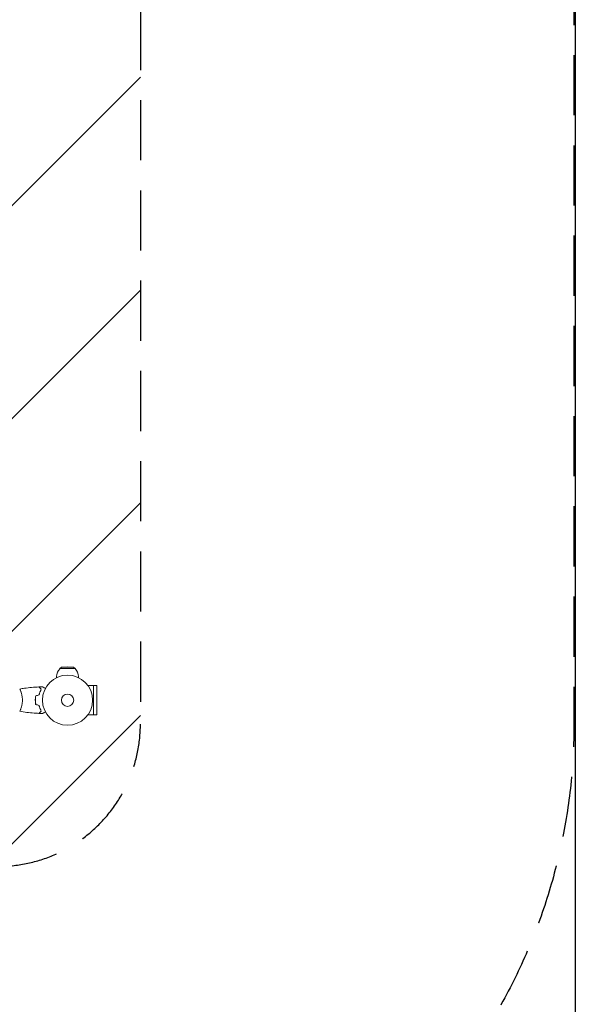
# Model space of a CAD drawing. Units: millimetres. Extents: x -4570 to 4570, y -4900 to 4904.
# Drawn here: x 3397 to 4570, y 1590 to 3668 of the extents above; entities that cross this region are included whole.
import ezdxf

# ---------------------------------------------------------------- set-up
doc = ezdxf.new("R2010")
doc.units = ezdxf.units.MM
doc.header["$LTSCALE"] = 20
doc.linetypes.add('HIDDEN', pattern=[9.525, 6.35, -3.175])
for name, color, linetype in [('2d', 230, 'Continuous'), ('ASTMF3101-SafetyZone', 97, 'HIDDEN'), ('ASTMF3101-TrainingEnvelope', 222, 'HIDDEN'), ('ASTMF3101-TrainingEnvelope_Hatch', 222, 'HIDDEN')]:
    doc.layers.add(name, color=color, linetype=linetype)

msp = doc.modelspace()

# ---------------------------------------------------------------- hatches: boundary and pattern name
at = {"layer": 'ASTMF3101-TrainingEnvelope_Hatch'}
h = msp.add_hatch(dxfattribs=at)
h.set_pattern_fill('ANSI31', color=256, scale=100, angle=180)
h.set_pattern_definition([(225, (1796.1, 1690.53), (224.506, -224.506), [])])
h.paths.add_polyline_path([(755.1, 1190.5, 0.140565), (831.1, 925.5, 0.140565), (755.1, 660.5), (755.1, 8.2), (678.9, 140.2), (428.9, 573.2, 0.414214), (-254.1, 756.2, 0.414214), (-437.1, 73.2), (-187.1, -359.8), (62.9, -792.8, 0.414214), (745.9, -975.8, 0.161979), (955.5, -739.7, 0.16204), (1255.1, -839.5, 0.014387), (1283.8, -838.6, 0.884294), (2197.6, -1226), (2697.6, -360), (3197.6, 506.1, 0.220838), (3235, 925.5, 0.220838), (3197.6, 1345), (2888.3, 1880.7), (3351.9, 1880.7, 0.414214), (3651.9, 2180.7), (3651.9, 3688.7, 0.414214), (3351.9, 3988.7), (2879.4, 3988.7, 0.414214), (2579.4, 3688.7), (2579.4, 2415.8), (2197.6, 3077.1, 0.884294), (1283.8, 2689.7, 0.014387), (1255.1, 2690.5, 0.414214), (755.1, 2190.5)])
h.paths.add_polyline_path([(164.1, 1690.5), (714.1, 1690.5), (714.1, 3854.5), (164.1, 3854.5)], flags=17)

# ---------------------------------------------------------------- linework, layer by layer
at = {"layer": '2d', "lineweight": 0}
for p, q in [((3485.4, 2301.2), (3482.2, 2298.1)), ((3514.2, 2298.1), (3482.2, 2298.1)), ((3498.2, 2302.1), (3485.4, 2301.2)), ((3511, 2301.2), (3485.4, 2301.2)), ((3498.2, 2302.1), (3511, 2301.2)), ((3511, 2301.2), (3514.2, 2298.1)), ((3475.2, 2279.3), (3475.2, 2281.4)), ((3521.2, 2279.3), (3521.2, 2281.4)), ((3399.4, 2250.5), (3399.4, 2250.5)), ((3553.3, 2262.6), (3541.2, 2262.6)), ((3553.3, 2262.6), (3553.3, 2200.5)), ((3553.3, 2262.5), (3559.8, 2262.5)), ((3559.8, 2200.5), (3559.8, 2262.5)), ((3399.4, 2212.5), (3399.4, 2212.5)), ((3553.3, 2200.5), (3541.2, 2200.5)), ((3553.3, 2200.5), (3559.8, 2200.5))]:
    msp.add_line(p, q, dxfattribs=at)
at = {"layer": '2d'}
msp.add_lwpolyline([(-4569.7, 4899.6), (4569.7, 4899.6), (4569.7, -4899.6), (-4569.7, -4899.6)], close=True, dxfattribs=at)
at = {"layer": '2d', "lineweight": 0}
for radius in [53, 13]:
    msp.add_circle((3498.2, 2231.5), radius, dxfattribs=at)
for start, end in [(133.5613, 180), (0, 46.4387)]:
    msp.add_arc((3498.2, 2281.4), 23, start, end, dxfattribs=at)
for points, knots in [([(3397.2, 2255), (3397.2, 2255), (3397.2, 2255), (3397.2, 2255), (3397.2, 2255), (3397.3, 2255), (3397.3, 2255), (3397.4, 2255), (3397.4, 2255), (3397.6, 2254.8), (3397.7, 2254.4), (3398.1, 2253.7), (3398.2, 2253.4), (3398.5, 2252.8), (3398.7, 2252.4), (3399.2, 2251.2), (3399.5, 2250.3), (3400, 2248.9), (3400.1, 2248.6), (3400.3, 2248.1), (3400.3, 2247.8), (3400.6, 2246.9), (3400.8, 2246.3), (3401.2, 2245), (3401.3, 2244.3), (3401.6, 2243.2), (3401.7, 2242.9), (3401.8, 2242.1), (3401.9, 2241.8), (3402.3, 2239.9), (3402.5, 2238.3), (3402.8, 2235.8), (3402.8, 2235), (3402.9, 2233.3), (3402.9, 2232.4), (3402.9, 2231.5)], [0.12220864, 0.12220864, 0.12220864, 0.12220864, 0.12268837, 0.12268837, 0.12524335, 0.12524335, 0.12652085, 0.12652085, 0.12779834, 0.12779834, 0.13290832, 0.13290832, 0.13546331, 0.13546331, 0.1380183, 0.1380183, 0.14312827, 0.14312827, 0.14440577, 0.14440577, 0.14568326, 0.14568326, 0.14823825, 0.14823825, 0.15079324, 0.15079324, 0.15207073, 0.15207073, 0.15334823, 0.15334823, 0.15845821, 0.15845821, 0.16101319, 0.16101319, 0.16356818, 0.16356818, 0.16356818, 0.16356818]), ([(3397.3, 2255), (3400.5, 2255.6), (3403.8, 2256.1), (3412.2, 2257.3), (3417.3, 2257.9), (3427.5, 2258.8), (3432.6, 2259.2), (3437.6, 2259.4)], [0.059167, 0.059167, 0.059167, 0.059167, 10.001334, 10.001334, 25.653123, 25.653123, 40.963039, 40.963039, 40.963039, 40.963039]), ([(3442.5, 2254.5), (3441.9, 2255.1), (3441.4, 2255.6), (3440.5, 2256.5), (3440, 2257), (3439.4, 2257.6), (3439.3, 2257.7), (3438.9, 2258.1), (3438.8, 2258.2), (3438.3, 2258.7), (3438.1, 2258.9), (3437.9, 2259.1), (3437.8, 2259.2), (3437.7, 2259.3), (3437.7, 2259.3), (3437.7, 2259.3), (3437.7, 2259.3), (3437.7, 2259.3), (3437.7, 2259.3), (3437.6, 2259.4), (3437.6, 2259.4), (3437.6, 2259.4)], [0, 0, 0, 0, 0.00350666, 0.00350666, 0.00701332, 0.00701332, 0.00876665, 0.00876665, 0.01051997, 0.01051997, 0.01402663, 0.01402663, 0.01577996, 0.01577996, 0.01753329, 0.01753329, 0.02103995, 0.02103995, 0.02454661, 0.02454661, 0.02744921, 0.02744921, 0.02744921, 0.02744921]), ([(3442.7, 2254.6), (3442.2, 2255.1), (3441.6, 2255.6), (3440.7, 2256.6), (3440.3, 2257), (3439.7, 2257.6), (3439.5, 2257.8), (3439.2, 2258.1), (3439, 2258.3), (3438.6, 2258.7), (3438.4, 2258.9), (3438.1, 2259.1), (3438.1, 2259.2), (3438, 2259.3), (3438, 2259.3), (3438, 2259.3), (3438, 2259.3), (3438, 2259.3), (3437.9, 2259.3), (3437.9, 2259.4), (3437.9, 2259.4), (3437.9, 2259.4), (3437.9, 2259.4), (3437.9, 2259.4)], [0, 0, 0, 0, 0.0035063, 0.0035063, 0.0070126, 0.0070126, 0.00876575, 0.00876575, 0.0105189, 0.0105189, 0.0140252, 0.0140252, 0.01577835, 0.01577835, 0.01665493, 0.01665493, 0.0175315, 0.0175315, 0.02103781, 0.02103781, 0.02454411, 0.02454411, 0.0274484, 0.0274484, 0.0274484, 0.0274484]), ([(3438, 2242.6), (3438.3, 2243.8), (3438.6, 2245), (3439.3, 2247.2), (3439.7, 2248.2), (3440.4, 2250.2), (3440.8, 2251.2), (3441.7, 2253), (3442.1, 2253.8), (3442.5, 2254.5)], [0, 0, 0, 0, 0.00398181, 0.00398181, 0.00796362, 0.00796362, 0.01194542, 0.01194542, 0.01592723, 0.01592723, 0.01592723, 0.01592723]), ([(3438.2, 2242.5), (3438.5, 2243.7), (3438.8, 2244.9), (3439.5, 2247.1), (3439.9, 2248.2), (3440.5, 2249.7), (3440.7, 2250.2), (3441.1, 2251.2), (3441.3, 2251.6), (3441.9, 2253), (3442.3, 2253.8), (3442.7, 2254.6)], [0, 0, 0, 0, 0.00404294, 0.00404294, 0.00808588, 0.00808588, 0.01010735, 0.01010735, 0.01212882, 0.01212882, 0.01617176, 0.01617176, 0.01617176, 0.01617176]), ([(3445.8, 2259.5), (3445.8, 2259.5), (3445.8, 2259.5), (3445.8, 2259.5), (3445.9, 2259.5), (3445.9, 2259.5), (3445.9, 2259.5), (3445.9, 2259.5), (3445.9, 2259.5), (3446, 2259.5), (3446.1, 2259.4), (3446.4, 2259.2), (3446.8, 2259), (3447.5, 2258.6), (3447.7, 2258.5), (3448.3, 2258.1), (3448.6, 2258), (3449.5, 2257.4), (3450.1, 2257.1), (3451, 2256.5), (3451.2, 2256.4), (3451.4, 2256.3)], [0.03093242, 0.03093242, 0.03093242, 0.03093242, 0.03756195, 0.03756195, 0.04131815, 0.04131815, 0.04225719, 0.04225719, 0.04319624, 0.04319624, 0.04507434, 0.04507434, 0.04883054, 0.04883054, 0.05070863, 0.05070863, 0.05258673, 0.05258673, 0.05634293, 0.05634293, 0.05718798, 0.05718798, 0.05718798, 0.05718798]), ([(3445.8, 2259.5), (3445.8, 2259.5), (3445.8, 2259.5), (3445.8, 2259.5), (3445.9, 2259.5), (3445.9, 2259.5), (3445.9, 2259.5), (3445.9, 2259.5)], [0.032466378, 0.032466378, 0.032466378, 0.032466378, 0.03756195, 0.03756195, 0.041318145, 0.041318145, 0.042083011, 0.042083011, 0.042083011, 0.042083011]), ([(3402.9, 2231.5), (3402.9, 2230.7), (3402.9, 2229.8), (3402.8, 2228.1), (3402.8, 2227.3), (3402.6, 2226), (3402.6, 2225.6), (3402.5, 2224.8), (3402.4, 2224.4), (3402.2, 2223.2), (3402.1, 2222.4), (3401.8, 2220.9), (3401.7, 2220.2), (3401.3, 2218.8), (3401.1, 2218.1), (3400.6, 2216.1), (3400.2, 2214.9), (3399.7, 2213.3), (3399.5, 2212.8), (3399.2, 2211.9), (3399, 2211.4), (3398.5, 2210.2), (3398.2, 2209.6), (3397.9, 2208.9), (3397.7, 2208.6), (3397.6, 2208.3), (3397.5, 2208.2), (3397.4, 2208.1), (3397.4, 2208.1), (3397.3, 2208), (3397.3, 2208), (3397.2, 2208), (3397.2, 2208), (3397.2, 2208), (3397.2, 2208), (3397.2, 2208)], [0.16356818, 0.16356818, 0.16356818, 0.16356818, 0.1661247, 0.1661247, 0.16868122, 0.16868122, 0.16995948, 0.16995948, 0.17123774, 0.17123774, 0.17379425, 0.17379425, 0.17635077, 0.17635077, 0.17890729, 0.17890729, 0.18402032, 0.18402032, 0.18657684, 0.18657684, 0.18913336, 0.18913336, 0.19424639, 0.19424639, 0.19680291, 0.19680291, 0.19935943, 0.19935943, 0.20063769, 0.20063769, 0.20191595, 0.20191595, 0.20447247, 0.20447247, 0.20490292, 0.20490292, 0.20490292, 0.20490292]), ([(3431, 2240.7), (3430.8, 2239.3), (3430.5, 2237.8), (3430.3, 2235.5), (3430.3, 2234.7), (3430.2, 2233.1), (3430.2, 2232.3), (3430.2, 2231.5)], [0, 0, 0, 0, 0.004702909, 0.004702909, 0.007054363, 0.007054363, 0.009405818, 0.009405818, 0.009405818, 0.009405818]), ([(3430.2, 2231.5), (3430.2, 2230), (3430.3, 2228.4), (3430.5, 2226.1), (3430.6, 2225.3), (3430.8, 2223.8), (3430.9, 2223.1), (3431, 2222.3)], [0.009405818, 0.009405818, 0.009405818, 0.009405818, 0.01410835, 0.01410835, 0.016459616, 0.016459616, 0.018810883, 0.018810883, 0.018810883, 0.018810883]), ([(3431.2, 2240.6), (3430.9, 2239.1), (3430.7, 2237.7), (3430.5, 2235.4), (3430.5, 2234.6), (3430.4, 2233.1), (3430.4, 2232.3), (3430.4, 2231.5)], [0, 0, 0, 0, 0.004616902, 0.004616902, 0.006925353, 0.006925353, 0.009233803, 0.009233803, 0.009233803, 0.009233803]), ([(3430.4, 2231.5), (3430.4, 2230), (3430.4, 2228.5), (3430.7, 2226.2), (3430.7, 2225.4), (3431, 2223.9), (3431.1, 2223.2), (3431.2, 2222.5)], [0.009233803, 0.009233803, 0.009233803, 0.009233803, 0.013850802, 0.013850802, 0.016159301, 0.016159301, 0.0184678, 0.0184678, 0.0184678, 0.0184678]), ([(3398.3, 2209.7), (3398.2, 2209.5), (3398.1, 2209.3), (3397.9, 2208.9), (3397.7, 2208.6), (3397.6, 2208.3), (3397.5, 2208.2), (3397.4, 2208.1), (3397.4, 2208.1), (3397.3, 2208), (3397.3, 2208), (3397.2, 2208), (3397.2, 2208), (3397.2, 2208), (3397.2, 2208), (3397.2, 2208)], [0.19243018, 0.19243018, 0.19243018, 0.19243018, 0.19424639, 0.19424639, 0.19680291, 0.19680291, 0.19935943, 0.19935943, 0.20063769, 0.20063769, 0.20191595, 0.20191595, 0.20447247, 0.20447247, 0.20490292, 0.20490292, 0.20490292, 0.20490292]), ([(3437.6, 2203.7), (3434.3, 2203.8), (3431, 2204), (3422.6, 2204.6), (3417.4, 2205.1), (3407.2, 2206.4), (3402.2, 2207.1), (3397.3, 2208)], [0, 0, 0, 0, 10.001335, 10.001335, 25.652861, 25.652861, 40.904303, 40.904303, 40.904303, 40.904303]), ([(3442.5, 2208.5), (3441.9, 2208), (3441.4, 2207.5), (3440.5, 2206.5), (3440, 2206.1), (3439.4, 2205.5), (3439.3, 2205.3), (3438.9, 2205), (3438.8, 2204.8), (3438.3, 2204.4), (3438.1, 2204.2), (3437.9, 2203.9), (3437.8, 2203.9), (3437.7, 2203.8), (3437.7, 2203.8), (3437.7, 2203.7), (3437.7, 2203.7), (3437.7, 2203.7), (3437.7, 2203.7), (3437.6, 2203.7), (3437.6, 2203.7), (3437.6, 2203.7)], [0, 0, 0, 0, 0.00350666, 0.00350666, 0.00701332, 0.00701332, 0.00876665, 0.00876665, 0.01051997, 0.01051997, 0.01402663, 0.01402663, 0.01577996, 0.01577996, 0.01753329, 0.01753329, 0.02103995, 0.02103995, 0.02454661, 0.02454661, 0.02744921, 0.02744921, 0.02744921, 0.02744921]), ([(3442.7, 2208.5), (3442.2, 2207.9), (3441.6, 2207.4), (3440.7, 2206.5), (3440.3, 2206.1), (3439.7, 2205.5), (3439.5, 2205.3), (3439.2, 2205), (3439, 2204.8), (3438.6, 2204.4), (3438.4, 2204.2), (3438.1, 2203.9), (3438.1, 2203.9), (3438, 2203.8), (3438, 2203.8), (3438, 2203.8), (3438, 2203.8), (3438, 2203.7), (3437.9, 2203.7), (3437.9, 2203.7), (3437.9, 2203.7), (3437.9, 2203.7), (3437.9, 2203.7), (3437.9, 2203.7)], [0, 0, 0, 0, 0.0035063, 0.0035063, 0.0070126, 0.0070126, 0.00876575, 0.00876575, 0.0105189, 0.0105189, 0.0140252, 0.0140252, 0.01577835, 0.01577835, 0.01665493, 0.01665493, 0.0175315, 0.0175315, 0.02103781, 0.02103781, 0.02454411, 0.02454411, 0.0274484, 0.0274484, 0.0274484, 0.0274484]), ([(3438, 2220.4), (3438.3, 2219.2), (3438.6, 2218.1), (3439.3, 2215.9), (3439.7, 2214.8), (3440.4, 2212.8), (3440.8, 2211.9), (3441.7, 2210.1), (3442.1, 2209.3), (3442.5, 2208.5)], [0, 0, 0, 0, 0.00398181, 0.00398181, 0.00796362, 0.00796362, 0.01194542, 0.01194542, 0.01592723, 0.01592723, 0.01592723, 0.01592723]), ([(3438.2, 2220.6), (3438.5, 2219.4), (3438.8, 2218.2), (3439.5, 2215.9), (3439.9, 2214.9), (3440.5, 2213.4), (3440.7, 2212.9), (3441.1, 2211.9), (3441.3, 2211.4), (3441.9, 2210.1), (3442.3, 2209.3), (3442.7, 2208.5)], [0, 0, 0, 0, 0.00404294, 0.00404294, 0.00808588, 0.00808588, 0.01010735, 0.01010735, 0.01212882, 0.01212882, 0.01617176, 0.01617176, 0.01617176, 0.01617176]), ([(3451.4, 2206.7), (3451.2, 2206.6), (3451, 2206.5), (3450.1, 2206), (3449.5, 2205.6), (3448.5, 2205.1), (3448.2, 2204.9), (3447.7, 2204.6), (3447.4, 2204.4), (3447, 2204.2), (3446.8, 2204.1), (3446.4, 2203.9), (3446.3, 2203.8), (3446, 2203.6), (3446, 2203.6), (3445.9, 2203.6), (3445.9, 2203.5), (3445.9, 2203.5), (3445.9, 2203.5), (3445.9, 2203.5), (3445.8, 2203.5), (3445.8, 2203.5), (3445.8, 2203.5), (3445.8, 2203.5)], [0.00292306, 0.00292306, 0.00292306, 0.00292306, 0.00379004, 0.00379004, 0.00758008, 0.00758008, 0.0094751, 0.0094751, 0.01137012, 0.01137012, 0.01326514, 0.01326514, 0.01516016, 0.01516016, 0.01705518, 0.01705518, 0.01800269, 0.01800269, 0.0189502, 0.0189502, 0.02274024, 0.02274024, 0.02935902, 0.02935902, 0.02935902, 0.02935902])]:
    msp.add_open_spline(points, degree=3, knots=knots, dxfattribs=at)
for points in [[(3397.2, 2255), (3397.2, 2255), (3397.2, 2255), (3397.2, 2255)], [(3397.2, 2255), (3397.2, 2255), (3397.2, 2255), (3397.2, 2255)], [(3398, 2253.8), (3398.1, 2253.6), (3398.2, 2253.4), (3398.4, 2253.1)], [(3437.6, 2259.4), (3437.6, 2259.4), (3437.6, 2259.4), (3437.6, 2259.4)], [(3437.9, 2259.4), (3440.6, 2259.5), (3443.2, 2259.5), (3445.8, 2259.5)], [(3437.9, 2259.4), (3437.9, 2259.4), (3437.9, 2259.4), (3437.9, 2259.4)], [(3431, 2240.7), (3433.4, 2241.4), (3435.7, 2242), (3438, 2242.6)], [(3431.2, 2240.6), (3433.5, 2241.2), (3435.9, 2241.8), (3438.2, 2242.5)], [(3431, 2222.3), (3433.4, 2221.7), (3435.7, 2221.1), (3438, 2220.4)], [(3431.2, 2222.5), (3433.5, 2221.9), (3435.9, 2221.2), (3438.2, 2220.6)], [(3437.6, 2203.7), (3437.6, 2203.7), (3437.6, 2203.7), (3437.6, 2203.7)], [(3445.8, 2203.5), (3443.2, 2203.5), (3440.6, 2203.6), (3437.9, 2203.7)], [(3437.9, 2203.7), (3437.9, 2203.7), (3437.9, 2203.7), (3437.9, 2203.7)]]:
    msp.add_open_spline(points, degree=3, dxfattribs=at)
at = {"layer": 'ASTMF3101-SafetyZone', "flags": 128}
msp.add_lwpolyline([(2879.4, 4903.7), (3351.9, 4903.7, -0.414214), (4566.9, 3688.7), (4566.9, 2180.7, -0.211826), (4167.4, 1280.1, -0.062891), (4169.4, 925.5, -0.162318), (3990, 48.6), (3490, -817.5), (3215.7, -1292.7), (3345.2, -1292.7, -0.413762), (4510.2, -2455.9), (4511.7, -3389.5, -0.077624), (4456.7, -3744.8, -0.387639), (3296.6, -4803.3), (2665.6, -4803.3, -0.243116), (1715.3, -4312.2, -0.261837), (-81.9, -4853.8), (-81.9, -4866.8), (-81.9, -4882, -0.364417), (-2159.1, -3556.4, -0.366511), (-3724, -3426.5), (-4159.8, -2990.8, -0.414214), (-4159.8, -1272.5), (-3811.6, -924.3), (-4158.7, -577.1, -0.414214), (-4158.7, 1141.2), (-3901.1, 1398.7, -0.196607), (-4206.4, 2145.1), (-4206.4, 2354.9, -0.161513), (-3995.3, 2991.3, -0.161513), (-4206.4, 3627.8), (-4206.4, 3837.6, -0.414214), (-3141.4, 4902.6), (-2466.6, 4902.6, -0.414214), (-1401.6, 3837.6), (-1401.6, 3627.8, -0.161513), (-1612.7, 2991.3, -0.161513), (-1401.6, 2354.9), (-1401.6, 2145.1, -0.217749), (-1769.8, 1339.7), (-1570.4, 1140.4, -0.084735), (-1333.9, 806.8, -0.170959), (-737.3, 1533.4, -0.04316), (-750.9, 1690.5), (-750.9, 3854.5, -0.414214), (164.1, 4769.5), (714.1, 4769.5, -0.296521), (1550.4, 4225.8, -0.043839), (1797.5, 4241.7, -0.281679)], format="xyb", close=True, dxfattribs=at)
at = {"layer": 'ASTMF3101-TrainingEnvelope'}
msp.add_lwpolyline([(755.1, 1190.5), (755.1, 2190.5, -0.414214), (1255.1, 2690.5, -0.014387), (1283.8, 2689.7, -0.884294), (2197.6, 3077.1), (2579.4, 2415.8), (2579.4, 3688.7, -0.414214), (2879.4, 3988.7), (3351.9, 3988.7, -0.414214), (3651.9, 3688.7), (3651.9, 2180.7, -0.414214), (3351.9, 1880.7), (2888.3, 1880.7), (3197.6, 1345, -0.220838)], format="xyb", dxfattribs=at)

doc.saveas('drawing.dxf')
